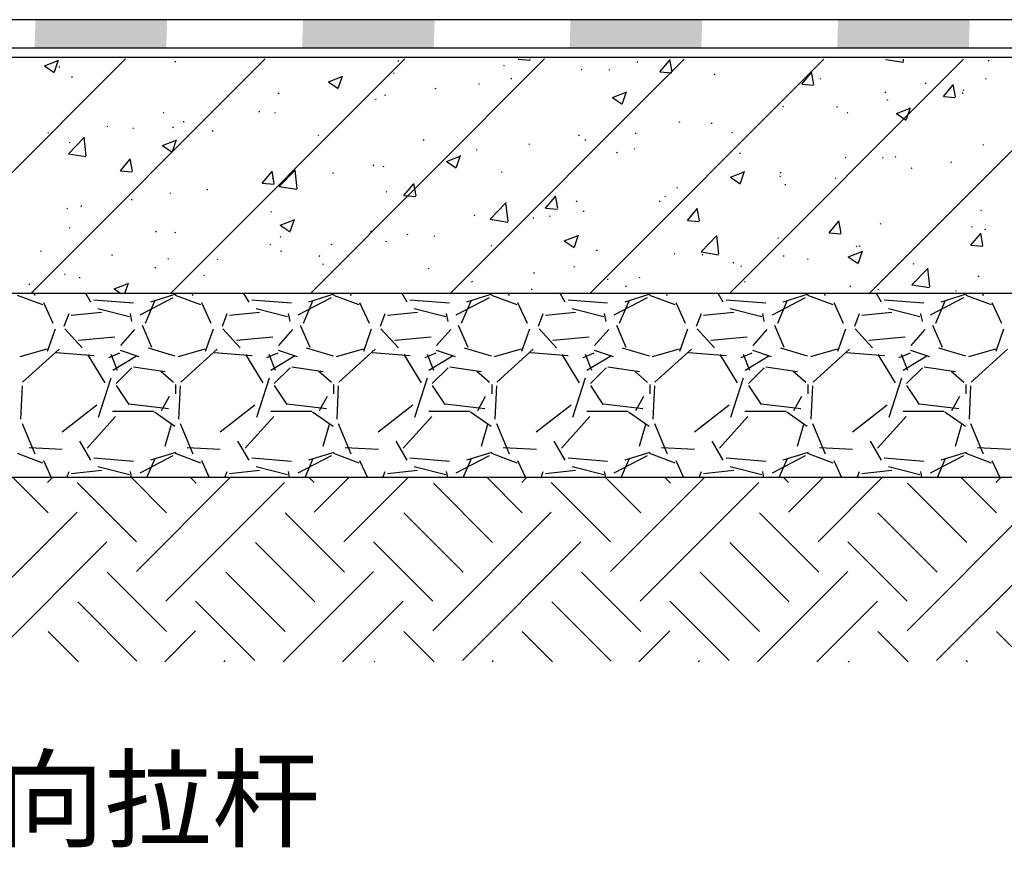
# Model space of a CAD drawing. Units: millimetres. Extents: x -54203 to 2837709, y -40987 to 6619.
# Drawn here: x 25227 to 25725, y -19845 to -19421 of the extents above; entities that cross this region are included whole.
import ezdxf

# ---------------------------------------------------------------- set-up
doc = ezdxf.new("R2010")
doc.units = ezdxf.units.MM
for name, color, linetype in [('0-hat', 251, 'Continuous'), ('ARCH-ELEV-SECT', 7, 'Continuous'), ('SURFACE', 1, 'Continuous'), ('文字标注', 1, 'Continuous')]:
    doc.layers.add(name, color=color, linetype=linetype)
doc.styles.add('STYLE1', font='simhei.ttf', dxfattribs={"height": 2.5})

msp = doc.modelspace()

# ---------------------------------------------------------------- hatches: boundary and pattern name
at = {"layer": 'SURFACE'}
for points in [[(25234.59, -19420.8), (25234.1, -19434.98), (25300.72, -19434.98), (25301.21, -19420.8)], [(25369.98, -19420.8), (25369.49, -19434.98), (25436.11, -19434.98), (25436.59, -19420.8)], [(25505.36, -19420.8), (25504.88, -19434.98), (25571.5, -19434.98), (25571.98, -19420.8)], [(25640.75, -19420.8), (25640.27, -19434.98), (25706.88, -19434.98), (25707.37, -19420.8)]]:
    msp.add_hatch(color=1, dxfattribs=at).paths.add_polyline_path(points)

# ---------------------------------------------------------------- linework, layer by layer
at = {"layer": '0-hat', "color": 1}
for p, q in [((25225.34, -19560.11, -0.03), (25238.14, -19564.91, -0.03)), ((25233.76, -19559.2, -0.03), (25234.22, -19560.3, -0.03)), ((25262.65, -19563.59, -0.03), (25260.09, -19559.2, -0.03)), ((25304.13, -19561.42, -0.03), (25287.33, -19570.22, -0.03)), ((25292.9, -19563.46, -0.03), (25305.7, -19559.46, -0.03)), ((25305.34, -19560.11, -0.03), (25318.14, -19564.91, -0.03)), ((25313.76, -19559.2, -0.03), (25314.22, -19560.3, -0.03)), ((25342.65, -19563.59, -0.03), (25340.09, -19559.2, -0.03)), ((25384.13, -19561.42, -0.03), (25367.33, -19570.22, -0.03)), ((25372.9, -19563.46, -0.03), (25385.7, -19559.46, -0.03)), ((25385.34, -19560.11, -0.03), (25398.14, -19564.91, -0.03)), ((25393.76, -19559.2, -0.03), (25394.22, -19560.3, -0.03)), ((25422.66, -19563.59, -0.03), (25420.09, -19559.2, -0.03)), ((25464.13, -19561.42, -0.03), (25447.33, -19570.22, -0.03)), ((25452.9, -19563.46, -0.03), (25465.7, -19559.46, -0.03)), ((25465.34, -19560.11, -0.03), (25478.14, -19564.91, -0.03)), ((25473.76, -19559.2, -0.03), (25474.22, -19560.3, -0.03)), ((25502.66, -19563.59, -0.03), (25500.09, -19559.2, -0.03)), ((25544.13, -19561.42, -0.03), (25527.33, -19570.22, -0.03)), ((25532.9, -19563.46, -0.03), (25545.7, -19559.46, -0.03)), ((25545.34, -19560.11, -0.03), (25558.14, -19564.91, -0.03)), ((25553.76, -19559.2, -0.03), (25554.22, -19560.3, -0.03)), ((25582.66, -19563.59, -0.03), (25580.09, -19559.2, -0.03)), ((25624.13, -19561.42, -0.03), (25607.33, -19570.22, -0.03)), ((25612.9, -19563.46, -0.03), (25625.7, -19559.46, -0.03)), ((25625.34, -19560.11, -0.03), (25638.14, -19564.91, -0.03)), ((25633.76, -19559.2, -0.03), (25634.22, -19560.3, -0.03)), ((25662.66, -19563.59, -0.03), (25660.09, -19559.2, -0.03)), ((25704.13, -19561.42, -0.03), (25687.33, -19570.22, -0.03)), ((25692.9, -19563.46, -0.03), (25705.7, -19559.46, -0.03)), ((25705.34, -19560.11, -0.03), (25718.14, -19564.91, -0.03)), ((25713.76, -19559.2, -0.03), (25714.22, -19560.3, -0.03)), ((25238.58, -19563.81, -0.03), (25243.38, -19574.21, -0.03)), ((25284.09, -19564.19, -0.03), (25264.09, -19562.59, -0.03)), ((25282.17, -19571.03, -0.03), (25266.17, -19567.03, -0.03)), ((25290.19, -19574.26, -0.03), (25294.99, -19563.06, -0.03)), ((25318.58, -19563.81, -0.03), (25323.38, -19574.21, -0.03)), ((25364.09, -19564.19, -0.03), (25344.09, -19562.59, -0.03)), ((25362.17, -19571.03, -0.03), (25346.17, -19567.03, -0.03)), ((25370.19, -19574.26, -0.03), (25374.99, -19563.06, -0.03)), ((25398.58, -19563.81, -0.03), (25403.38, -19574.21, -0.03)), ((25444.09, -19564.19, -0.03), (25424.09, -19562.59, -0.03)), ((25442.17, -19571.03, -0.03), (25426.17, -19567.03, -0.03)), ((25450.19, -19574.26, -0.03), (25454.99, -19563.06, -0.03)), ((25478.58, -19563.81, -0.03), (25483.38, -19574.21, -0.03)), ((25524.09, -19564.19, -0.03), (25504.09, -19562.59, -0.03)), ((25522.17, -19571.03, -0.03), (25506.17, -19567.03, -0.03)), ((25530.19, -19574.26, -0.03), (25534.99, -19563.06, -0.03)), ((25558.58, -19563.81, -0.03), (25563.38, -19574.21, -0.03)), ((25604.09, -19564.19, -0.03), (25584.09, -19562.59, -0.03)), ((25602.17, -19571.03, -0.03), (25586.17, -19567.03, -0.03)), ((25610.19, -19574.26, -0.03), (25614.99, -19563.06, -0.03)), ((25638.58, -19563.81, -0.03), (25643.38, -19574.21, -0.03)), ((25684.09, -19564.19, -0.03), (25664.09, -19562.59, -0.03)), ((25682.17, -19571.03, -0.03), (25666.17, -19567.03, -0.03)), ((25690.19, -19574.26, -0.03), (25694.99, -19563.06, -0.03)), ((25718.58, -19563.81, -0.03), (25723.38, -19574.21, -0.03)), ((25249.13, -19575.78, -0.03), (25251.53, -19569.38, -0.03)), ((25267.9, -19568.88, -0.03), (25252.7, -19570.48, -0.03)), ((25283.39, -19573.37, -0.03), (25282.59, -19569.37, -0.03)), ((25329.13, -19575.78, -0.03), (25331.53, -19569.38, -0.03)), ((25347.9, -19568.88, -0.03), (25332.7, -19570.48, -0.03)), ((25363.39, -19573.37, -0.03), (25362.59, -19569.37, -0.03)), ((25409.13, -19575.78, -0.03), (25411.53, -19569.38, -0.03)), ((25427.9, -19568.88, -0.03), (25412.7, -19570.48, -0.03)), ((25443.39, -19573.37, -0.03), (25442.59, -19569.37, -0.03)), ((25489.13, -19575.78, -0.03), (25491.53, -19569.38, -0.03)), ((25507.9, -19568.88, -0.03), (25492.7, -19570.48, -0.03)), ((25523.39, -19573.37, -0.03), (25522.59, -19569.37, -0.03)), ((25569.13, -19575.78, -0.03), (25571.53, -19569.38, -0.03)), ((25587.9, -19568.88, -0.03), (25572.7, -19570.48, -0.03)), ((25603.39, -19573.37, -0.03), (25602.59, -19569.37, -0.03)), ((25649.13, -19575.78, -0.03), (25651.53, -19569.38, -0.03)), ((25667.9, -19568.88, -0.03), (25652.7, -19570.48, -0.03)), ((25683.39, -19573.37, -0.03), (25682.59, -19569.37, -0.03)), ((25240.69, -19588.4, -0.03), (25244.69, -19577.2, -0.03)), ((25258.2, -19586.7, -0.03), (25249.4, -19577.1, -0.03)), ((25288.54, -19575.3, -0.03), (25293.34, -19586.5, -0.03)), ((25320.69, -19588.4, -0.03), (25324.69, -19577.2, -0.03)), ((25338.2, -19586.7, -0.03), (25329.4, -19577.1, -0.03)), ((25368.54, -19575.3, -0.03), (25373.34, -19586.5, -0.03)), ((25400.69, -19588.4, -0.03), (25404.69, -19577.2, -0.03)), ((25418.2, -19586.7, -0.03), (25409.4, -19577.1, -0.03)), ((25448.54, -19575.3, -0.03), (25453.34, -19586.5, -0.03)), ((25480.69, -19588.4, -0.03), (25484.69, -19577.2, -0.03)), ((25498.2, -19586.7, -0.03), (25489.4, -19577.1, -0.03)), ((25528.54, -19575.3, -0.03), (25533.34, -19586.5, -0.03)), ((25560.69, -19588.39, -0.03), (25564.69, -19577.19, -0.03)), ((25578.2, -19586.7, -0.03), (25569.4, -19577.1, -0.03)), ((25608.54, -19575.3, -0.03), (25613.34, -19586.5, -0.03)), ((25640.69, -19588.39, -0.03), (25644.69, -19577.19, -0.03)), ((25658.2, -19586.7, -0.03), (25649.4, -19577.1, -0.03)), ((25688.54, -19575.3, -0.03), (25693.34, -19586.5, -0.03)), ((25720.69, -19588.39, -0.03), (25724.69, -19577.19, -0.03)), ((25274.75, -19581.39, -0.03), (25256.35, -19582.99, -0.03)), ((25284.71, -19577.57, -0.03), (25277.51, -19585.57, -0.03)), ((25354.75, -19581.39, -0.03), (25336.35, -19582.99, -0.03)), ((25364.71, -19577.57, -0.03), (25357.51, -19585.57, -0.03)), ((25434.75, -19581.39, -0.03), (25416.35, -19582.99, -0.03)), ((25444.71, -19577.57, -0.03), (25437.51, -19585.57, -0.03)), ((25514.75, -19581.39, -0.03), (25496.35, -19582.99, -0.03)), ((25524.71, -19577.57, -0.03), (25517.51, -19585.57, -0.03)), ((25594.75, -19581.39, -0.03), (25576.35, -19582.99, -0.03)), ((25604.71, -19577.57, -0.03), (25597.51, -19585.57, -0.03)), ((25674.75, -19581.39, -0.03), (25656.35, -19582.99, -0.03)), ((25684.71, -19577.57, -0.03), (25677.51, -19585.57, -0.03)), ((25226.89, -19591.22, -0.03), (25240.49, -19587.22, -0.03)), ((25291.54, -19586.81, -0.03), (25305.14, -19590.81, -0.03)), ((25306.89, -19591.22, -0.03), (25320.49, -19587.22, -0.03)), ((25371.54, -19586.81, -0.03), (25385.14, -19590.81, -0.03)), ((25386.89, -19591.22, -0.03), (25400.49, -19587.22, -0.03)), ((25451.54, -19586.81, -0.03), (25465.14, -19590.81, -0.03)), ((25466.89, -19591.22, -0.03), (25480.49, -19587.22, -0.03)), ((25531.54, -19586.81, -0.03), (25545.14, -19590.81, -0.03)), ((25546.89, -19591.22, -0.03), (25560.49, -19587.22, -0.03)), ((25611.54, -19586.81, -0.03), (25625.14, -19590.81, -0.03)), ((25626.89, -19591.22, -0.03), (25640.49, -19587.22, -0.03)), ((25691.54, -19586.81, -0.03), (25705.14, -19590.81, -0.03)), ((25706.89, -19591.22, -0.03), (25720.49, -19587.22, -0.03)), ((25246.47, -19587.36, -0.03), (25228.07, -19604.16, -0.03)), ((25264.22, -19590.84, -0.03), (25245.02, -19589.24, -0.03)), ((25269.87, -19604.52, -0.03), (25261.07, -19590.12, -0.03)), ((25277.16, -19589.41, -0.03), (25271.56, -19591.81, -0.03)), ((25272.73, -19589.99, -0.03), (25275.93, -19597.99, -0.03)), ((25273.65, -19597.98, -0.03), (25285.65, -19590.78, -0.03)), ((25287.11, -19591.25, -0.03), (25277.51, -19588.05, -0.03)), ((25326.47, -19587.36, -0.03), (25308.07, -19604.16, -0.03)), ((25344.22, -19590.84, -0.03), (25325.02, -19589.24, -0.03)), ((25349.87, -19604.52, -0.03), (25341.07, -19590.12, -0.03)), ((25357.16, -19589.41, -0.03), (25351.56, -19591.81, -0.03)), ((25352.73, -19589.99, -0.03), (25355.93, -19597.99, -0.03)), ((25353.65, -19597.98, -0.03), (25365.65, -19590.78, -0.03)), ((25367.11, -19591.25, -0.03), (25357.51, -19588.05, -0.03)), ((25406.47, -19587.36, -0.03), (25388.07, -19604.16, -0.03)), ((25424.22, -19590.84, -0.03), (25405.02, -19589.24, -0.03)), ((25429.87, -19604.52, -0.03), (25421.07, -19590.12, -0.03)), ((25437.16, -19589.41, -0.03), (25431.56, -19591.81, -0.03)), ((25432.73, -19589.99, -0.03), (25435.93, -19597.99, -0.03)), ((25433.65, -19597.98, -0.03), (25445.65, -19590.78, -0.03)), ((25447.11, -19591.25, -0.03), (25437.51, -19588.05, -0.03)), ((25486.47, -19587.36, -0.03), (25468.07, -19604.16, -0.03)), ((25504.22, -19590.84, -0.03), (25485.02, -19589.24, -0.03)), ((25509.87, -19604.52, -0.03), (25501.07, -19590.12, -0.03)), ((25517.16, -19589.41, -0.03), (25511.56, -19591.81, -0.03)), ((25512.73, -19589.99, -0.03), (25515.93, -19597.99, -0.03)), ((25513.65, -19597.98, -0.03), (25525.65, -19590.78, -0.03)), ((25527.11, -19591.25, -0.03), (25517.51, -19588.05, -0.03)), ((25566.47, -19587.36, -0.03), (25548.07, -19604.16, -0.03)), ((25584.22, -19590.84, -0.03), (25565.02, -19589.24, -0.03)), ((25589.87, -19604.52, -0.03), (25581.07, -19590.12, -0.03)), ((25597.16, -19589.41, -0.03), (25591.56, -19591.81, -0.03)), ((25592.73, -19589.99, -0.03), (25595.93, -19597.99, -0.03)), ((25593.65, -19597.98, -0.03), (25605.65, -19590.78, -0.03)), ((25607.11, -19591.25, -0.03), (25597.51, -19588.05, -0.03)), ((25646.47, -19587.36, -0.03), (25628.07, -19604.16, -0.03)), ((25664.22, -19590.84, -0.03), (25645.02, -19589.24, -0.03)), ((25669.87, -19604.52, -0.03), (25661.07, -19590.12, -0.03)), ((25677.16, -19589.41, -0.03), (25671.56, -19591.81, -0.03)), ((25672.73, -19589.99, -0.03), (25675.93, -19597.99, -0.03)), ((25673.65, -19597.98, -0.03), (25685.65, -19590.78, -0.03)), ((25687.11, -19591.25, -0.03), (25677.51, -19588.05, -0.03)), ((25726.47, -19587.36, -0.03), (25708.07, -19604.16, -0.03)), ((25283.39, -19596.86, -0.03), (25275.39, -19604.86, -0.03)), ((25300.22, -19598.88, -0.03), (25284.22, -19596.48, -0.03)), ((25363.39, -19596.86, -0.03), (25355.39, -19604.86, -0.03)), ((25380.22, -19598.88, -0.03), (25364.22, -19596.48, -0.03)), ((25443.39, -19596.86, -0.03), (25435.39, -19604.86, -0.03)), ((25460.22, -19598.88, -0.03), (25444.22, -19596.48, -0.03)), ((25523.39, -19596.86, -0.03), (25515.39, -19604.86, -0.03)), ((25540.22, -19598.88, -0.03), (25524.22, -19596.48, -0.03)), ((25603.39, -19596.86, -0.03), (25595.39, -19604.86, -0.03)), ((25620.22, -19598.88, -0.03), (25604.22, -19596.48, -0.03)), ((25683.39, -19596.86, -0.03), (25675.39, -19604.86, -0.03)), ((25700.22, -19598.88, -0.03), (25684.22, -19596.48, -0.03)), ((25266.54, -19621.86, -0.03), (25272.94, -19601.86, -0.03)), ((25304.36, -19604.33, -0.03), (25297.96, -19598.73, -0.03)), ((25346.54, -19621.86, -0.03), (25352.94, -19601.86, -0.03)), ((25384.36, -19604.33, -0.03), (25377.96, -19598.73, -0.03)), ((25426.54, -19621.86, -0.03), (25432.94, -19601.86, -0.03)), ((25464.37, -19604.33, -0.03), (25457.97, -19598.73, -0.03)), ((25506.54, -19621.86, -0.03), (25512.94, -19601.86, -0.03)), ((25544.37, -19604.33, -0.03), (25537.97, -19598.73, -0.03)), ((25586.54, -19621.86, -0.03), (25592.94, -19601.86, -0.03)), ((25624.37, -19604.33, -0.03), (25617.97, -19598.73, -0.03)), ((25666.54, -19621.86, -0.03), (25672.94, -19601.86, -0.03)), ((25704.37, -19604.34, -0.03), (25697.97, -19598.74, -0.03)), ((25227.82, -19606.03, -0.03), (25227.02, -19622.83, -0.03)), ((25275.36, -19605.82, -0.03), (25281.76, -19615.42, -0.03)), ((25305.61, -19610.07, -0.03), (25305.61, -19605.27, -0.03)), ((25307.82, -19606.03, -0.03), (25307.02, -19622.83, -0.03)), ((25355.36, -19605.82, -0.03), (25361.76, -19615.42, -0.03)), ((25385.61, -19610.07, -0.03), (25385.61, -19605.27, -0.03)), ((25387.82, -19606.03, -0.03), (25387.02, -19622.83, -0.03)), ((25435.36, -19605.82, -0.03), (25441.76, -19615.42, -0.03)), ((25465.61, -19610.07, -0.03), (25465.61, -19605.27, -0.03)), ((25467.82, -19606.03, -0.03), (25467.02, -19622.83, -0.03)), ((25515.36, -19605.82, -0.03), (25521.76, -19615.42, -0.03)), ((25545.61, -19610.07, -0.03), (25545.61, -19605.27, -0.03)), ((25547.82, -19606.03, -0.03), (25547.02, -19622.83, -0.03)), ((25595.36, -19605.82, -0.03), (25601.76, -19615.42, -0.03)), ((25625.61, -19610.07, -0.03), (25625.61, -19605.27, -0.03)), ((25627.82, -19606.03, -0.03), (25627.02, -19622.83, -0.03)), ((25675.36, -19605.82, -0.03), (25681.76, -19615.42, -0.03)), ((25705.61, -19610.07, -0.03), (25705.61, -19605.27, -0.03)), ((25707.82, -19606.03, -0.03), (25707.02, -19622.83, -0.03)), ((25298.38, -19618.38, -0.03), (25302.38, -19611.18, -0.03)), ((25378.38, -19618.38, -0.03), (25382.38, -19611.18, -0.03)), ((25458.38, -19618.38, -0.03), (25462.38, -19611.18, -0.03)), ((25538.38, -19618.38, -0.03), (25542.38, -19611.18, -0.03)), ((25618.38, -19618.38, -0.03), (25622.38, -19611.18, -0.03)), ((25698.38, -19618.38, -0.03), (25702.38, -19611.18, -0.03)), ((25248, -19629.17, -0.03), (25265.6, -19615.57, -0.03)), ((25281.9, -19615.02, -0.03), (25301.9, -19617.42, -0.03)), ((25328, -19629.17, -0.03), (25345.6, -19615.57, -0.03)), ((25361.9, -19615.02, -0.03), (25381.9, -19617.42, -0.03)), ((25408, -19629.17, -0.03), (25425.6, -19615.57, -0.03)), ((25441.9, -19615.02, -0.03), (25461.9, -19617.42, -0.03)), ((25488, -19629.17, -0.03), (25505.6, -19615.57, -0.03)), ((25521.9, -19615.02, -0.03), (25541.9, -19617.42, -0.03)), ((25568, -19629.18, -0.03), (25585.6, -19615.58, -0.03)), ((25601.9, -19615.02, -0.03), (25621.9, -19617.42, -0.03)), ((25648, -19629.18, -0.03), (25665.6, -19615.58, -0.03)), ((25681.9, -19615.02, -0.03), (25701.9, -19617.42, -0.03)), ((25260.71, -19637.57, -0.03), (25275.11, -19621.57, -0.03)), ((25273.61, -19618.87, -0.03), (25294.41, -19618.87, -0.03)), ((25294.75, -19619.2, -0.03), (25305.15, -19626.4, -0.03)), ((25340.71, -19637.57, -0.03), (25355.11, -19621.57, -0.03)), ((25353.61, -19618.87, -0.03), (25374.41, -19618.87, -0.03)), ((25374.75, -19619.2, -0.03), (25385.15, -19626.4, -0.03)), ((25420.71, -19637.57, -0.03), (25435.11, -19621.57, -0.03)), ((25433.61, -19618.87, -0.03), (25454.41, -19618.87, -0.03)), ((25454.75, -19619.2, -0.03), (25465.15, -19626.4, -0.03)), ((25500.71, -19637.57, -0.03), (25515.11, -19621.57, -0.03)), ((25513.61, -19618.87, -0.03), (25534.41, -19618.87, -0.03)), ((25534.75, -19619.19, -0.03), (25545.15, -19626.39, -0.03)), ((25580.71, -19637.57, -0.03), (25595.11, -19621.57, -0.03)), ((25593.61, -19618.87, -0.03), (25614.41, -19618.87, -0.03)), ((25614.75, -19619.19, -0.03), (25625.15, -19626.39, -0.03)), ((25660.71, -19637.57, -0.03), (25675.11, -19621.57, -0.03)), ((25673.61, -19618.87, -0.03), (25694.41, -19618.87, -0.03)), ((25694.75, -19619.19, -0.03), (25705.15, -19626.39, -0.03)), ((25227.82, -19625.1, -0.03), (25234.22, -19640.3, -0.03)), ((25303.24, -19625.51, -0.03), (25300.04, -19636.71, -0.03)), ((25307.82, -19625.1, -0.03), (25314.22, -19640.3, -0.03)), ((25383.24, -19625.51, -0.03), (25380.04, -19636.71, -0.03)), ((25387.82, -19625.1, -0.03), (25394.22, -19640.3, -0.03)), ((25463.24, -19625.51, -0.03), (25460.04, -19636.71, -0.03)), ((25467.82, -19625.1, -0.03), (25474.22, -19640.3, -0.03)), ((25543.24, -19625.51, -0.03), (25540.04, -19636.71, -0.03)), ((25547.82, -19625.1, -0.03), (25554.22, -19640.3, -0.03)), ((25623.24, -19625.51, -0.03), (25620.04, -19636.71, -0.03)), ((25627.82, -19625.1, -0.03), (25634.22, -19640.3, -0.03)), ((25703.24, -19625.51, -0.03), (25700.04, -19636.71, -0.03)), ((25707.82, -19625.1, -0.03), (25714.22, -19640.3, -0.03)), ((25262.65, -19643.59, -0.03), (25257.05, -19633.99, -0.03)), ((25342.65, -19643.59, -0.03), (25337.05, -19633.99, -0.03)), ((25422.65, -19643.59, -0.03), (25417.05, -19633.99, -0.03)), ((25502.66, -19643.59, -0.03), (25497.06, -19633.99, -0.03)), ((25582.66, -19643.59, -0.03), (25577.06, -19633.99, -0.03)), ((25662.66, -19643.59, -0.03), (25657.06, -19633.99, -0.03)), ((25225.34, -19640.11, -0.03), (25238.14, -19644.91, -0.03)), ((25231.29, -19637.23, -0.03), (25248.09, -19638.03, -0.03)), ((25304.13, -19641.42, -0.03), (25287.33, -19650.22, -0.03)), ((25292.9, -19643.46, -0.03), (25305.7, -19639.46, -0.03)), ((25305.34, -19640.11, -0.03), (25318.14, -19644.91, -0.03)), ((25311.29, -19637.23, -0.03), (25328.09, -19638.03, -0.03)), ((25384.13, -19641.42, -0.03), (25367.33, -19650.22, -0.03)), ((25372.9, -19643.46, -0.03), (25385.7, -19639.46, -0.03)), ((25385.34, -19640.11, -0.03), (25398.14, -19644.91, -0.03)), ((25391.29, -19637.23, -0.03), (25408.09, -19638.03, -0.03)), ((25464.13, -19641.42, -0.03), (25447.33, -19650.22, -0.03)), ((25452.9, -19643.46, -0.03), (25465.7, -19639.46, -0.03)), ((25465.34, -19640.11, -0.03), (25478.14, -19644.91, -0.03)), ((25471.29, -19637.23, -0.03), (25488.09, -19638.03, -0.03)), ((25544.13, -19641.42, -0.03), (25527.33, -19650.22, -0.03)), ((25532.9, -19643.46, -0.03), (25545.7, -19639.46, -0.03)), ((25545.34, -19640.11, -0.03), (25558.14, -19644.91, -0.03)), ((25551.29, -19637.23, -0.03), (25568.09, -19638.03, -0.03)), ((25624.13, -19641.42, -0.03), (25607.33, -19650.22, -0.03)), ((25612.9, -19643.46, -0.03), (25625.7, -19639.46, -0.03)), ((25625.34, -19640.11, -0.03), (25638.14, -19644.91, -0.03)), ((25631.29, -19637.23, -0.03), (25648.09, -19638.03, -0.03)), ((25704.13, -19641.42, -0.03), (25687.33, -19650.22, -0.03)), ((25692.9, -19643.46, -0.03), (25705.7, -19639.46, -0.03)), ((25705.34, -19640.11, -0.03), (25718.14, -19644.91, -0.03)), ((25711.29, -19637.23, -0.03), (25728.09, -19638.03, -0.03)), ((25238.58, -19643.81, -0.03), (25242.53, -19652.36, -0.03)), ((25284.09, -19644.19, -0.03), (25264.09, -19642.59, -0.03)), ((25282.17, -19651.03, -0.03), (25266.17, -19647.03, -0.03)), ((25291, -19652.36, -0.03), (25294.99, -19643.06, -0.03)), ((25318.58, -19643.81, -0.03), (25322.53, -19652.36, -0.03)), ((25364.09, -19644.19, -0.03), (25344.09, -19642.59, -0.03)), ((25362.17, -19651.03, -0.03), (25346.17, -19647.03, -0.03)), ((25371, -19652.36, -0.03), (25374.99, -19643.06, -0.03)), ((25398.58, -19643.81, -0.03), (25402.53, -19652.36, -0.03)), ((25444.09, -19644.19, -0.03), (25424.09, -19642.59, -0.03)), ((25442.17, -19651.03, -0.03), (25426.17, -19647.03, -0.03)), ((25451, -19652.36, -0.03), (25454.99, -19643.06, -0.03)), ((25478.58, -19643.81, -0.03), (25482.53, -19652.36, -0.03)), ((25524.09, -19644.19, -0.03), (25504.09, -19642.59, -0.03)), ((25522.17, -19651.03, -0.03), (25506.17, -19647.03, -0.03)), ((25531, -19652.36, -0.03), (25534.99, -19643.06, -0.03)), ((25558.58, -19643.81, -0.03), (25562.53, -19652.36, -0.03)), ((25604.09, -19644.19, -0.03), (25584.09, -19642.59, -0.03)), ((25602.17, -19651.03, -0.03), (25586.17, -19647.03, -0.03)), ((25611, -19652.36, -0.03), (25614.99, -19643.06, -0.03)), ((25638.58, -19643.81, -0.03), (25642.53, -19652.36, -0.03)), ((25684.09, -19644.19, -0.03), (25664.09, -19642.59, -0.03)), ((25682.17, -19651.03, -0.03), (25666.17, -19647.03, -0.03)), ((25691, -19652.36, -0.03), (25694.99, -19643.06, -0.03)), ((25718.58, -19643.81, -0.03), (25722.53, -19652.36, -0.03)), ((25250.41, -19652.36, -0.03), (25251.53, -19649.38, -0.03)), ((25267.9, -19648.88, -0.03), (25252.7, -19650.48, -0.03)), ((25283.19, -19652.36, -0.03), (25282.59, -19649.37, -0.03)), ((25330.41, -19652.36, -0.03), (25331.53, -19649.38, -0.03)), ((25347.9, -19648.88, -0.03), (25332.7, -19650.48, -0.03)), ((25363.19, -19652.36, -0.03), (25362.59, -19649.37, -0.03)), ((25410.41, -19652.36, -0.03), (25411.53, -19649.38, -0.03)), ((25427.9, -19648.88, -0.03), (25412.7, -19650.48, -0.03)), ((25443.19, -19652.36, -0.03), (25442.59, -19649.37, -0.03)), ((25490.41, -19652.36, -0.03), (25491.53, -19649.38, -0.03)), ((25507.9, -19648.88, -0.03), (25492.7, -19650.48, -0.03)), ((25523.19, -19652.36, -0.03), (25522.59, -19649.37, -0.03)), ((25570.41, -19652.36, -0.03), (25571.53, -19649.38, -0.03)), ((25587.9, -19648.88, -0.03), (25572.7, -19650.48, -0.03)), ((25603.19, -19652.36, -0.03), (25602.59, -19649.37, -0.03)), ((25650.41, -19652.36, -0.03), (25651.53, -19649.38, -0.03)), ((25667.9, -19648.88, -0.03), (25652.7, -19650.48, -0.03)), ((25683.19, -19652.36, -0.03), (25682.59, -19649.37, -0.03)), ((25223.1, -19652.36, -0.03), (25240.92, -19670.19, -0.03)), ((25240.61, -19654.87, -0.03), (25243.11, -19652.36, -0.03)), ((25255.61, -19654.87, -0.03), (25285.61, -19684.87, -0.03)), ((25283.1, -19652.36, -0.03), (25300.92, -19670.19, -0.03)), ((25285.61, -19699.87, -0.03), (25333.11, -19652.36, -0.03)), ((25300.61, -19714.87, -0.03), (25360.61, -19654.87, -0.03)), ((25313.1, -19652.36, -0.03), (25315.92, -19655.19, -0.03)), ((25373.1, -19652.36, -0.03), (25375.61, -19654.87, -0.03)), ((25375.61, -19669.87, -0.03), (25393.11, -19652.36, -0.03)), ((25390.61, -19684.87, -0.03), (25423.11, -19652.36, -0.03)), ((25435.92, -19655.19, -0.03), (25465.92, -19685.19, -0.03)), ((25463.1, -19652.36, -0.03), (25480.92, -19670.19, -0.03)), ((25480.61, -19654.87, -0.03), (25483.11, -19652.36, -0.03)), ((25495.61, -19654.87, -0.03), (25525.61, -19684.87, -0.03)), ((25523.1, -19652.36, -0.03), (25540.92, -19670.19, -0.03)), ((25525.61, -19699.87, -0.03), (25573.11, -19652.36, -0.03)), ((25540.61, -19714.87, -0.03), (25600.61, -19654.87, -0.03)), ((25553.1, -19652.36, -0.03), (25555.92, -19655.19, -0.03)), ((25613.1, -19652.36, -0.03), (25615.61, -19654.87, -0.03)), ((25615.61, -19669.87, -0.03), (25633.11, -19652.36, -0.03)), ((25630.61, -19684.87, -0.03), (25663.11, -19652.36, -0.03)), ((25675.92, -19655.19, -0.03), (25705.92, -19685.19, -0.03)), ((25703.1, -19652.36, -0.03), (25720.92, -19670.19, -0.03)), ((25720.61, -19654.87, -0.03), (25723.11, -19652.36, -0.03)), ((25195.61, -19729.87, -0.03), (25255.61, -19669.87, -0.03)), ((25360.92, -19670.19, -0.03), (25390.92, -19700.19, -0.03)), ((25420.92, -19670.19, -0.03), (25450.92, -19700.19, -0.03)), ((25435.61, -19729.87, -0.03), (25495.61, -19669.87, -0.03)), ((25600.92, -19670.19, -0.03), (25630.92, -19700.19, -0.03)), ((25660.92, -19670.19, -0.03), (25690.92, -19700.19, -0.03)), ((25675.61, -19729.87, -0.03), (25735.61, -19669.87, -0.03)), ((25210.61, -19744.87, -0.03), (25270.61, -19684.87, -0.03)), ((25345.92, -19685.19, -0.03), (25375.92, -19715.19, -0.03)), ((25405.61, -19684.87, -0.03), (25435.61, -19714.87, -0.03)), ((25450.61, -19744.87, -0.03), (25510.61, -19684.87, -0.03)), ((25585.92, -19685.19, -0.03), (25615.92, -19715.19, -0.03)), ((25645.61, -19684.87, -0.03), (25675.61, -19714.87, -0.03)), ((25690.61, -19744.87, -0.03), (25750.61, -19684.87, -0.03)), ((25270.92, -19700.19, -0.03), (25300.92, -19730.19, -0.03)), ((25330.92, -19700.19, -0.03), (25360.92, -19730.19, -0.03)), ((25359.95, -19745.53, -0.03), (25405.61, -19699.87, -0.03)), ((25510.92, -19700.19, -0.03), (25540.92, -19730.19, -0.03)), ((25570.92, -19700.19, -0.03), (25600.92, -19730.19, -0.03)), ((25599.95, -19745.53, -0.03), (25645.61, -19699.87, -0.03)), ((25255.92, -19715.19, -0.03), (25285.92, -19745.19, -0.03)), ((25315.61, -19714.87, -0.03), (25345.61, -19744.87, -0.03)), ((25389.95, -19745.53, -0.03), (25420.61, -19714.87, -0.03)), ((25495.92, -19715.19, -0.03), (25525.92, -19745.19, -0.03)), ((25555.61, -19714.87, -0.03), (25585.61, -19744.87, -0.03)), ((25629.95, -19745.53, -0.03), (25660.61, -19714.87, -0.03)), ((25240.92, -19730.19, -0.03), (25256.26, -19745.53, -0.03)), ((25299.95, -19745.53, -0.03), (25315.61, -19729.87, -0.03)), ((25420.92, -19730.19, -0.03), (25436.26, -19745.53, -0.03)), ((25480.92, -19730.19, -0.03), (25496.26, -19745.53, -0.03)), ((25539.95, -19745.53, -0.03), (25555.61, -19729.87, -0.03)), ((25660.92, -19730.19, -0.03), (25676.26, -19745.53, -0.03)), ((25720.92, -19730.19, -0.03), (25736.26, -19745.53, -0.03)), ((25329.95, -19745.53, -0.03), (25330.61, -19744.87, -0.03)), ((25405.92, -19745.19, -0.03), (25406.26, -19745.53, -0.03)), ((25465.61, -19744.87, -0.03), (25466.26, -19745.53, -0.03)), ((25569.95, -19745.53, -0.03), (25570.61, -19744.87, -0.03)), ((25645.92, -19745.19, -0.03), (25646.26, -19745.53, -0.03)), ((25705.61, -19744.87, -0.03), (25706.26, -19745.53, -0.03))]:
    msp.add_line(p, q, dxfattribs=at)
at = {"layer": 'ARCH-ELEV-SECT'}
for p, q in [((26280.26, -19439.92, -0.03), (23801.98, -19439.92, -0.03)), ((26280.26, -19559.2, -0.03), (23801.98, -19559.2, -0.03))]:
    msp.add_line(p, q, dxfattribs=at)
at = {"layer": 'SURFACE', "color": 1}
for p, q in [((26279.99, -19420.8, -0.03), (23902.53, -19420.8, -0.03)), ((25104.62, -19434.98, -0.03), (26280.26, -19434.98, -0.03)), ((25161.54, -19559.2, -0.03), (25280.15, -19440.59, -0.03)), ((25232.25, -19559.2, -0.03), (25350.83, -19440.61, -0.03)), ((25239.09, -19444.18, -0.03), (25246.09, -19441.49, -0.03)), ((25244.22, -19447.15, -0.03), (25246.24, -19441.11, -0.03)), ((25302.96, -19559.2, -0.03), (25421.51, -19440.64, -0.03)), ((25305.15, -19442.03, -0.03), (25305.55, -19441.73, -0.03)), ((25373.67, -19559.2, -0.03), (25492.2, -19440.67, -0.03)), ((25417.94, -19441.46, -0.03), (25418.37, -19441.73, -0.03)), ((25444.38, -19559.2, -0.03), (25562.88, -19440.69, -0.03)), ((25478.88, -19440.83, -0.03), (25479.02, -19440.66, -0.03)), ((25478.88, -19440.83, -0.03), (25484.85, -19441.35, -0.03)), ((25485, -19440.97, -0.03), (25484.95, -19440.66, -0.03)), ((25515.09, -19559.2, -0.03), (25633.57, -19440.72, -0.03)), ((25538.85, -19442.14, -0.03), (25539.35, -19442.08, -0.03)), ((25550.6, -19447.11, -0.03), (25555.42, -19441.36, -0.03)), ((25556.73, -19447.25, -0.03), (25555.57, -19440.98, -0.03)), ((25585.8, -19559.2, -0.03), (25704.25, -19440.75, -0.03)), ((25656.51, -19559.2, -0.03), (25774.93, -19440.77, -0.03)), ((25664.87, -19440.88, -0.03), (25665.01, -19440.73, -0.03)), ((25664.87, -19440.88, -0.03), (25673.76, -19442.26, -0.03)), ((25673.92, -19441.97, -0.03), (25673.78, -19440.74, -0.03)), ((25716.73, -19441.29, -0.03), (25717.15, -19441.56, -0.03)), ((25239.09, -19444.18, -0.03), (25244.06, -19447.53, -0.03)), ((25246.41, -19444.66, -0.03), (25246.91, -19444.6, -0.03)), ((25471.33, -19443.72, -0.03), (25471.75, -19443.98, -0.03)), ((25510.66, -19446.12, -0.03), (25511.06, -19445.82, -0.03)), ((25524.71, -19445.97, -0.03), (25525.13, -19446.24, -0.03)), ((25550.6, -19447.11, -0.03), (25556.58, -19447.63, -0.03)), ((25622.33, -19453.38, -0.03), (25627.15, -19447.64, -0.03)), ((25628.46, -19453.52, -0.03), (25627.3, -19447.25, -0.03)), ((25252.82, -19449.84, -0.03), (25253.22, -19449.53, -0.03)), ((25382.8, -19452.19, -0.03), (25389.8, -19449.5, -0.03)), ((25382.8, -19452.19, -0.03), (25387.78, -19455.54, -0.03)), ((25387.93, -19455.16, -0.03), (25389.96, -19449.12, -0.03)), ((25415.77, -19447.74, -0.03), (25416.14, -19448.08, -0.03)), ((25475.2, -19450.52, -0.03), (25475.7, -19450.46, -0.03)), ((25578.09, -19448.23, -0.03), (25578.51, -19448.5, -0.03)), ((25631.47, -19450.48, -0.03), (25631.9, -19450.75, -0.03)), ((25715.34, -19450.85, -0.03), (25715.73, -19450.55, -0.03)), ((25436.84, -19455.57, -0.03), (25437.33, -19455.51, -0.03)), ((25458.92, -19453.47, -0.03), (25459.32, -19453.17, -0.03)), ((25526.51, -19460.19, -0.03), (25533.52, -19457.51, -0.03)), ((25531.64, -19463.17, -0.03), (25533.67, -19457.13, -0.03)), ((25622.33, -19453.38, -0.03), (25628.3, -19453.9, -0.03)), ((25664.43, -19457.56, -0.03), (25664.83, -19457.26, -0.03)), ((25684.86, -19452.74, -0.03), (25685.28, -19453.01, -0.03)), ((25694.05, -19459.66, -0.03), (25698.87, -19453.91, -0.03)), ((25700.18, -19459.8, -0.03), (25699.03, -19453.53, -0.03)), ((25704, -19456.38, -0.03), (25704.49, -19456.31, -0.03)), ((25357.46, -19457.75, -0.03), (25357.82, -19458.09, -0.03)), ((25406.59, -19461.27, -0.03), (25406.98, -19460.97, -0.03)), ((25411.31, -19458.93, -0.03), (25411.8, -19458.87, -0.03)), ((25526.51, -19460.19, -0.03), (25531.49, -19463.55, -0.03)), ((25665.63, -19461.43, -0.03), (25666.12, -19461.36, -0.03)), ((25694.05, -19459.66, -0.03), (25700.03, -19460.18, -0.03)), ((25703.61, -19457.69, -0.03), (25703.98, -19458.03, -0.03)), ((25347.65, -19467.31, -0.03), (25348.15, -19467.25, -0.03)), ((25612.69, -19464.91, -0.03), (25613.09, -19464.6, -0.03)), ((25640.1, -19464.79, -0.03), (25640.59, -19464.72, -0.03)), ((25670.23, -19468.2, -0.03), (25677.23, -19465.52, -0.03)), ((25675.35, -19471.18, -0.03), (25677.38, -19465.13, -0.03)), ((25299.14, -19467.76, -0.03), (25299.51, -19468.1, -0.03)), ((25309.29, -19472.36, -0.03), (25309.78, -19472.3, -0.03)), ((25355.68, -19467.98, -0.03), (25356.08, -19467.67, -0.03)), ((25560.35, -19472.71, -0.03), (25560.75, -19472.4, -0.03)), ((25645.29, -19467.7, -0.03), (25645.66, -19468.04, -0.03)), ((25670.23, -19468.2, -0.03), (25675.2, -19471.56, -0.03)), ((25270.62, -19474.62, -0.03), (25271.04, -19474.88, -0.03)), ((25283.76, -19475.73, -0.03), (25284.25, -19475.66, -0.03)), ((25303.94, -19475.32, -0.03), (25304.34, -19475.02, -0.03)), ((25324, -19476.87, -0.03), (25324.43, -19477.14, -0.03)), ((25576.45, -19473.17, -0.03), (25576.94, -19473.1, -0.03)), ((25240.82, -19477.77, -0.03), (25241.19, -19478.11, -0.03)), ((25251.23, -19488.64, -0.03), (25259.02, -19480.52, -0.03)), ((25260.28, -19489.73, -0.03), (25259.18, -19480.23, -0.03)), ((25298.78, -19484.44, -0.03), (25305.78, -19481.75, -0.03)), ((25303.91, -19487.41, -0.03), (25305.93, -19481.37, -0.03)), ((25377.39, -19479.13, -0.03), (25377.81, -19479.4, -0.03)), ((25430.77, -19481.38, -0.03), (25431.19, -19481.65, -0.03)), ((25509.45, -19479.41, -0.03), (25509.84, -19479.11, -0.03)), ((25512.55, -19481.58, -0.03), (25513.04, -19481.52, -0.03)), ((25538.08, -19478.22, -0.03), (25538.57, -19478.16, -0.03)), ((25586.97, -19477.71, -0.03), (25587.34, -19478.05, -0.03)), ((25251.6, -19483.13, -0.03), (25252, -19482.82, -0.03)), ((25298.78, -19484.44, -0.03), (25303.75, -19487.79, -0.03)), ((25457.71, -19486.76, -0.03), (25458.1, -19486.46, -0.03)), ((25484.15, -19483.64, -0.03), (25484.57, -19483.91, -0.03)), ((25537.53, -19485.89, -0.03), (25537.95, -19486.16, -0.03)), ((25714.12, -19484.14, -0.03), (25714.52, -19483.84, -0.03)), ((25251.23, -19488.64, -0.03), (25260.12, -19490.02, -0.03)), ((25277.57, -19497.22, -0.03), (25282.39, -19491.48, -0.03)), ((25283.7, -19497.36, -0.03), (25282.54, -19491.1, -0.03)), ((25442.49, -19492.45, -0.03), (25449.49, -19489.76, -0.03)), ((25442.49, -19492.45, -0.03), (25447.47, -19495.8, -0.03)), ((25447.62, -19495.42, -0.03), (25449.65, -19489.38, -0.03)), ((25448.9, -19489.96, -0.03), (25449.39, -19489.9, -0.03)), ((25528.65, -19487.72, -0.03), (25529.02, -19488.06, -0.03)), ((25590.92, -19488.15, -0.03), (25591.34, -19488.42, -0.03)), ((25644.3, -19490.4, -0.03), (25644.72, -19490.67, -0.03)), ((25663.21, -19490.85, -0.03), (25663.61, -19490.55, -0.03)), ((25669.62, -19490, -0.03), (25669.99, -19490.34, -0.03)), ((25277.57, -19497.22, -0.03), (25283.55, -19497.75, -0.03)), ((25355.43, -19503.64, -0.03), (25354.27, -19497.37, -0.03)), ((25357.95, -19505.19, -0.03), (25365.74, -19497.07, -0.03)), ((25367.01, -19506.28, -0.03), (25365.9, -19496.78, -0.03)), ((25405.37, -19494.56, -0.03), (25405.77, -19494.26, -0.03)), ((25410.53, -19495.01, -0.03), (25411.02, -19494.95, -0.03)), ((25591.33, -19503.43, -0.03), (25593.36, -19497.39, -0.03)), ((25677.69, -19495.82, -0.03), (25678.18, -19495.75, -0.03)), ((25697.68, -19492.66, -0.03), (25698.1, -19492.93, -0.03)), ((25349.3, -19503.5, -0.03), (25354.12, -19497.75, -0.03)), ((25354.46, -19501.27, -0.03), (25354.86, -19500.96, -0.03)), ((25385, -19498.37, -0.03), (25385.49, -19498.31, -0.03)), ((25470.33, -19497.74, -0.03), (25470.7, -19498.07, -0.03)), ((25586.21, -19500.46, -0.03), (25593.21, -19497.77, -0.03)), ((25586.21, -19500.46, -0.03), (25591.18, -19503.81, -0.03)), ((25611.3, -19500.01, -0.03), (25611.67, -19500.35, -0.03)), ((25611.47, -19498.2, -0.03), (25611.87, -19497.89, -0.03)), ((25639.32, -19500.87, -0.03), (25639.82, -19500.8, -0.03)), ((25321.35, -19506.75, -0.03), (25321.84, -19506.69, -0.03)), ((25349.3, -19503.5, -0.03), (25355.28, -19504.02, -0.03)), ((25357.95, -19505.19, -0.03), (25366.85, -19506.57, -0.03)), ((25421.02, -19509.78, -0.03), (25425.85, -19504.03, -0.03)), ((25427.15, -19509.92, -0.03), (25426, -19503.65, -0.03)), ((25559.14, -19506, -0.03), (25559.53, -19505.69, -0.03)), ((25613.79, -19504.23, -0.03), (25614.29, -19504.17, -0.03)), ((25282.98, -19511.81, -0.03), (25283.47, -19511.74, -0.03)), ((25302.72, -19508.61, -0.03), (25303.12, -19508.31, -0.03)), ((25412.01, -19507.75, -0.03), (25412.38, -19508.08, -0.03)), ((25421.02, -19509.78, -0.03), (25427, -19510.3, -0.03)), ((25492.75, -19516.05, -0.03), (25497.57, -19510.31, -0.03)), ((25498.88, -19516.19, -0.03), (25497.72, -19509.92, -0.03)), ((25508.23, -19512.7, -0.03), (25508.63, -19512.4, -0.03)), ((25552.98, -19510.02, -0.03), (25553.35, -19510.36, -0.03)), ((25250.39, -19516.42, -0.03), (25250.78, -19516.11, -0.03)), ((25257.45, -19515.17, -0.03), (25257.94, -19515.1, -0.03)), ((25464.68, -19521.74, -0.03), (25472.47, -19513.62, -0.03)), ((25473.73, -19522.83, -0.03), (25472.63, -19513.33, -0.03)), ((25492.75, -19516.05, -0.03), (25498.73, -19516.57, -0.03)), ((25550.14, -19512.61, -0.03), (25550.64, -19512.55, -0.03)), ((25564.48, -19522.33, -0.03), (25569.3, -19516.58, -0.03)), ((25570.6, -19522.47, -0.03), (25569.45, -19516.2, -0.03)), ((25712.9, -19517.43, -0.03), (25713.3, -19517.13, -0.03)), ((25353.7, -19517.76, -0.03), (25354.06, -19518.09, -0.03)), ((25358.47, -19524.7, -0.03), (25365.47, -19522.01, -0.03)), ((25363.6, -19527.67, -0.03), (25365.62, -19521.63, -0.03)), ((25456.49, -19520.05, -0.03), (25456.89, -19519.74, -0.03)), ((25464.68, -19521.74, -0.03), (25473.57, -19523.12, -0.03)), ((25486.24, -19521.02, -0.03), (25486.74, -19520.96, -0.03)), ((25494.66, -19520.03, -0.03), (25495.03, -19520.37, -0.03)), ((25511.77, -19517.66, -0.03), (25512.27, -19517.6, -0.03)), ((25564.48, -19522.33, -0.03), (25570.45, -19522.85, -0.03)), ((25251.57, -19525.98, -0.03), (25251.99, -19526.25, -0.03)), ((25358.47, -19524.7, -0.03), (25363.44, -19528.06, -0.03)), ((25636.2, -19528.6, -0.03), (25641.02, -19522.86, -0.03)), ((25642.33, -19528.74, -0.03), (25641.17, -19522.47, -0.03)), ((25662, -19524.14, -0.03), (25662.39, -19523.83, -0.03)), ((25708.18, -19525.33, -0.03), (25708.55, -19525.67, -0.03)), ((25715.03, -19526.88, -0.03), (25715.53, -19526.81, -0.03)), ((25295.38, -19527.77, -0.03), (25295.75, -19528.1, -0.03)), ((25304.95, -19528.24, -0.03), (25305.37, -19528.51, -0.03)), ((25358.33, -19530.5, -0.03), (25358.76, -19530.76, -0.03)), ((25404.15, -19527.85, -0.03), (25404.55, -19527.55, -0.03)), ((25422.59, -19529.4, -0.03), (25423.09, -19529.34, -0.03)), ((25436.34, -19530.04, -0.03), (25436.71, -19530.38, -0.03)), ((25502.18, -19532.71, -0.03), (25509.19, -19530.02, -0.03)), ((25507.31, -19535.68, -0.03), (25509.34, -19529.64, -0.03)), ((25571.4, -19538.29, -0.03), (25579.19, -19530.18, -0.03)), ((25580.45, -19539.38, -0.03), (25579.35, -19529.89, -0.03)), ((25610.26, -19531.48, -0.03), (25610.65, -19531.18, -0.03)), ((25636.2, -19528.6, -0.03), (25642.18, -19529.12, -0.03)), ((25707.93, -19534.88, -0.03), (25712.75, -19529.13, -0.03)), ((25714.06, -19535.02, -0.03), (25712.9, -19528.75, -0.03)), ((25353.25, -19534.56, -0.03), (25353.64, -19534.25, -0.03)), ((25384.22, -19534.45, -0.03), (25384.72, -19534.39, -0.03)), ((25411.72, -19532.75, -0.03), (25412.14, -19533.02, -0.03)), ((25465.1, -19535.01, -0.03), (25465.52, -19535.27, -0.03)), ((25502.18, -19532.71, -0.03), (25507.16, -19536.06, -0.03)), ((25518.48, -19537.26, -0.03), (25518.9, -19537.53, -0.03)), ((25649.86, -19535.34, -0.03), (25650.23, -19535.68, -0.03)), ((25651.38, -19535.26, -0.03), (25651.88, -19535.19, -0.03)), ((25707.93, -19534.88, -0.03), (25713.91, -19535.4, -0.03)), ((25237.06, -19537.78, -0.03), (25237.43, -19538.11, -0.03)), ((25273.08, -19539.69, -0.03), (25273.5, -19539.95, -0.03)), ((25301.51, -19541.9, -0.03), (25301.9, -19541.6, -0.03)), ((25326.46, -19541.94, -0.03), (25326.88, -19542.21, -0.03)), ((25358.69, -19537.82, -0.03), (25359.19, -19537.75, -0.03)), ((25378.03, -19540.05, -0.03), (25378.39, -19540.39, -0.03)), ((25557.92, -19539.29, -0.03), (25558.32, -19538.98, -0.03)), ((25571.4, -19538.29, -0.03), (25580.3, -19539.67, -0.03)), ((25571.86, -19539.52, -0.03), (25572.29, -19539.79, -0.03)), ((25613.01, -19540.31, -0.03), (25613.51, -19540.25, -0.03)), ((25625.25, -19541.77, -0.03), (25625.67, -19542.04, -0.03)), ((25645.9, -19540.72, -0.03), (25652.9, -19538.03, -0.03)), ((25645.9, -19540.72, -0.03), (25650.87, -19544.07, -0.03)), ((25651.02, -19543.69, -0.03), (25653.05, -19537.65, -0.03)), ((25295.04, -19546.2, -0.03), (25295.54, -19546.13, -0.03)), ((25379.84, -19544.2, -0.03), (25380.26, -19544.46, -0.03)), ((25433.22, -19546.45, -0.03), (25433.65, -19546.72, -0.03)), ((25507.01, -19545.99, -0.03), (25507.41, -19545.69, -0.03)), ((25587.48, -19543.67, -0.03), (25587.98, -19543.61, -0.03)), ((25591.54, -19545.35, -0.03), (25591.91, -19545.69, -0.03)), ((25678.13, -19554.85, -0.03), (25685.92, -19546.73, -0.03)), ((25678.63, -19544.03, -0.03), (25679.05, -19544.3, -0.03)), ((25687.18, -19555.94, -0.03), (25686.07, -19546.44, -0.03)), ((25249.17, -19549.7, -0.03), (25249.57, -19549.4, -0.03)), ((25256.67, -19551.25, -0.03), (25257.17, -19551.18, -0.03)), ((25319.71, -19550.06, -0.03), (25320.08, -19550.4, -0.03)), ((25486.61, -19548.71, -0.03), (25487.03, -19548.98, -0.03)), ((25523.83, -19552.05, -0.03), (25524.33, -19551.99, -0.03)), ((25539.99, -19550.96, -0.03), (25540.41, -19551.23, -0.03)), ((25711.69, -19550.72, -0.03), (25712.09, -19550.42, -0.03)), ((25231.14, -19554.61, -0.03), (25231.64, -19554.54, -0.03)), ((25274.45, -19556.95, -0.03), (25281.45, -19554.27, -0.03)), ((25274.45, -19556.95, -0.03), (25277.77, -19559.2, -0.03)), ((25279.82, -19559.2, -0.03), (25281.6, -19553.88, -0.03)), ((25455.27, -19553.34, -0.03), (25455.67, -19553.03, -0.03)), ((25485.46, -19557.1, -0.03), (25485.96, -19557.04, -0.03)), ((25533.22, -19555.36, -0.03), (25533.59, -19555.7, -0.03)), ((25593.37, -19553.22, -0.03), (25593.79, -19553.49, -0.03)), ((25646.75, -19555.47, -0.03), (25647.17, -19555.74, -0.03)), ((25660.78, -19557.43, -0.03), (25661.18, -19557.12, -0.03)), ((25678.13, -19554.85, -0.03), (25687.02, -19556.23, -0.03)), ((25700.13, -19557.73, -0.03), (25700.56, -19558, -0.03)), ((26280.26, -19652.36, -0.03), (23801.98, -19652.36, -0.03))]:
    msp.add_line(p, q, dxfattribs=at)

# ---------------------------------------------------------------- texts
at = {"layer": '文字标注', "color": 0, "style": 'STYLE1'}
msp.add_text('注：为了安全万能支撑器架空高度超过800mm,必须增加横向拉杆', height=40, dxfattribs=at).set_placement((23807.18, -19835.07))

doc.saveas('drawing.dxf')
